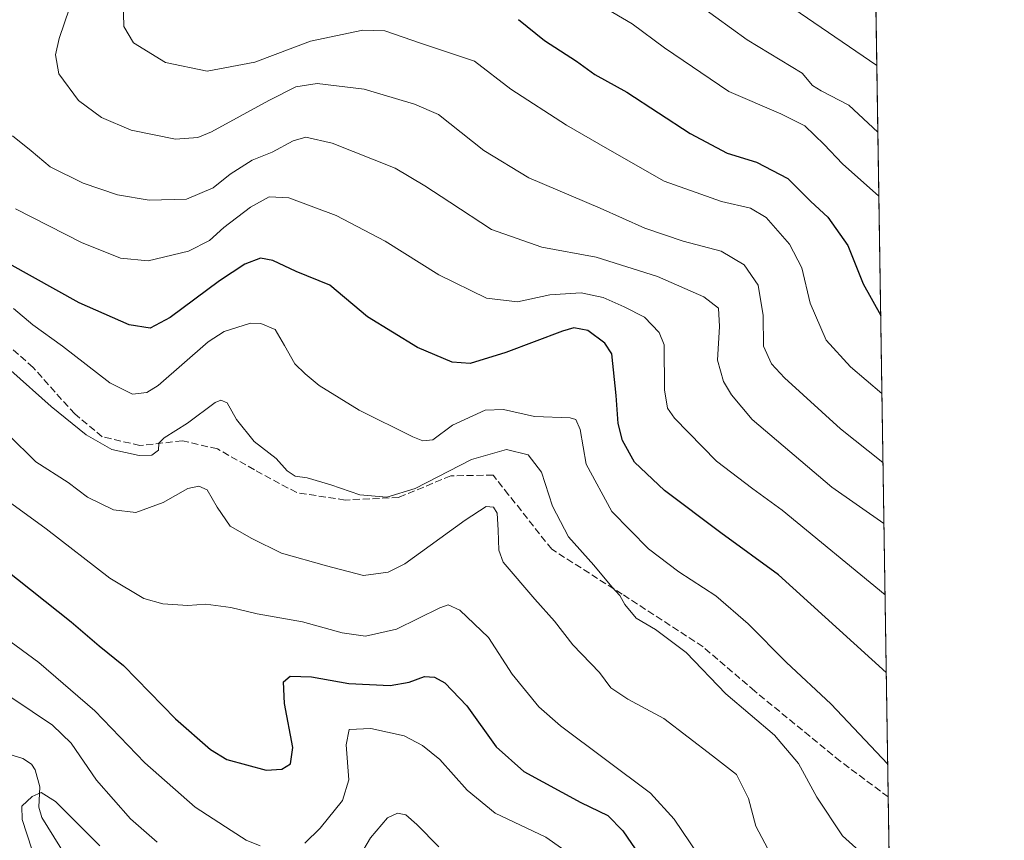
# Model space of a CAD drawing. Units: metres. Extents: x 603513 to 606943, y 4763916 to 4766282.
# Drawn here: x 606711 to 606943, y 4765709 to 4765903 of the extents above; entities that cross this region are included whole.
import ezdxf

# ---------------------------------------------------------------- set-up
doc = ezdxf.new("R2010")
doc.units = ezdxf.units.M
doc.header["$MEASUREMENT"] = 0
doc.linetypes.add('DGN Style 3', pattern=[2.307223458686699, 1.648016756204785, -0.6592067024819142])
for name, color, linetype, lineweight in [('Arbolado forestal CxS', 92, 'Continuous', 0), ('Comarca CxS', 21, 'Continuous', 0), ('Comunidad Autónoma CxS', 142, 'Continuous', 0), ('Corriente natural lineal', 142, 'Continuous', 13), ('Curva de nivel maestra', 30, 'Continuous', 30), ('Curva de nivel normal', 30, 'Continuous', 0), ('Espacio natural protegido CxS', 121, 'Continuous', 0), ('Municipio CxS', 4, 'Continuous', 0), ('Provincia CxS', 1, 'Continuous', 0), ('Senda', 7, 'DGN Style 3', 0)]:
    doc.layers.add(name, color=color, linetype=linetype, lineweight=lineweight)

# ---------------------------------------------------------------- blocks, each defined once
blk = doc.blocks.new('*U5')
at = {"layer": 'Arbolado forestal CxS', "color": 92, "linetype": 'Continuous', "lineweight": 0}
blk.add_polyline3d([(604694.8973000003, 4766247.806, 701.0564000000013), (606907.1500000004, 4766281.869999999, 865.1922999999952), (606922.4464999996, 4765304.2742, 615.8181999999942)], dxfattribs=at)

msp = doc.modelspace()

# ---------------------------------------------------------------- linework, layer by layer
at = {"layer": 'Arbolado forestal CxS', "color": 92, "linetype": 'Continuous', "lineweight": 0, "extrusion": (0.004342124381561344, -0.2775089016342833, 0.9607132535099059), "elevation": -1319227.856161225, "flags": 128}
msp.add_lwpolyline([(681400.770748657, 4569225.567961476), (681400.770748657, 4568999.86300979)], dxfattribs=at)
at = {"layer": 'Arbolado forestal CxS', "color": 92, "linetype": 'Continuous', "lineweight": 0, "extrusion": (0.004392952630518788, -0.2807544320616027, 0.9597695821627986), "elevation": -1334664.949597196, "flags": 128}
msp.add_lwpolyline([(681401.5515322735, 4564514.245012083), (681401.5515322734, 4564296.978153838)], dxfattribs=at)
at = {"layer": 'Comarca CxS', "color": 21, "linetype": 'Continuous', "lineweight": 0, "flags": 128}
msp.add_lwpolyline([(604919.7992, 4763937.194299999), (603548.2100007918, 4763916.089982324), (603536.3893837609, 4764696.549428085), (603525.9455000013, 4765386.103200001), (603513.1700007931, 4766229.6099823), (606907.1500008191, 4766281.869982303), (606943.3500008179, 4763968.329982326), (605442.7544149919, 4763945.240808825)], close=True, dxfattribs=at)
at = {"layer": 'Comunidad Autónoma CxS', "color": 142, "linetype": 'Continuous', "lineweight": 0, "flags": 128}
msp.add_lwpolyline([(604919.7992, 4763937.194299999), (603548.2100007918, 4763916.089982324), (603536.3893837609, 4764696.549428085), (603525.9455000013, 4765386.103200001), (603513.1700007931, 4766229.6099823), (606907.1500008191, 4766281.869982303), (606943.3500008179, 4763968.329982326), (605442.7544149919, 4763945.240808825)], close=True, dxfattribs=at)
at = {"layer": 'Corriente natural lineal', "color": 142, "linetype": 'Continuous', "lineweight": 13}
msp.add_polyline3d([(606707.4178999999, 4765729.8391, 660.818299999999), (606711.7496999997, 4765728.4937, 660.4265000000014), (606713.7659, 4765727.149700001, 660.2384000000021), (606714.6217, 4765725.7819, 660.193499999994), (606715.7408999996, 4765721.811899999, 659.736699999994), (606715.5422999999, 4765717.0319, 659.2146999999968), (606716.1977000004, 4765714.5285, 658.8640000000014), (606721.8784999996, 4765705.459100001, 657.5353000000032)], dxfattribs=at)
at = {"layer": 'Curva de nivel maestra', "color": 30, "linetype": 'Continuous', "lineweight": 30, "flags": 128}
for points, elevation in [([(606828.7100000001, 4765902.7601), (606834.8399999999, 4765897.8301), (606842.4299999997, 4765892.940099999), (606846.7000000002, 4765889.800100001), (606854.3099999996, 4765885.670100001), (606869.1799999997, 4765875.860099999), (606877.9299999997, 4765871.210100001), (606884.8799999999, 4765869.1501), (606892.2999999998, 4765865.2601), (606897.6799999997, 4765859.8301), (606901.6699999999, 4765856.1801), (606906.4199999999, 4765849.5001), (606910.0199999996, 4765840.460100001), (606914.1742000004, 4765832.9562)], 725), ([(606915.4913999997, 4765748.771700001), (606890.0999999996, 4765771.8301), (606876.4500000002, 4765781.6601), (606863.1699999999, 4765791.6601), (606856.1100000005, 4765798.390100001), (606853.2199999997, 4765803.4801), (606852.2000000002, 4765807.520099999), (606851.7800000003, 4765814.0601), (606850.7000000002, 4765823.920100001), (606849.0700000003, 4765826.4001), (606845.04, 4765829.4001), (606841.75, 4765830.030099999), (606839.1200000001, 4765829.300100001), (606825.7400000002, 4765824.2401), (606817.2800000003, 4765821.670100001), (606813.0899999999, 4765821.9301), (606804.8399999999, 4765825.4101), (606793.0800000001, 4765832.6801), (606784.1799999997, 4765840.0801), (606776.2599999999, 4765843.3101), (606770.7400000002, 4765845.940099999), (606767.7999999998, 4765846.450099999), (606764.1299999999, 4765845.090100001), (606758.1299999999, 4765841.130100001), (606746.4699999997, 4765832.5001), (606741.8099999996, 4765829.9801), (606736.8099999996, 4765830.7501), (606725, 4765835.9801), (606708.5, 4765845.140100001)], 700), ([(606707.4100000003, 4765773.210100001), (606723.1699999999, 4765760.6801), (606729.7800000003, 4765755.050100001), (606735.5099999999, 4765750.4101), (606747.7400000002, 4765737.840100001), (606756.04, 4765730.590100001), (606759.8600000005, 4765728.210100001), (606769.1500000004, 4765725.710100001), (606772.8300000001, 4765725.950099999), (606774.9100000003, 4765727.200099999), (606775.4299999997, 4765731.090100001), (606773.4600000001, 4765741.4101), (606773.2699999996, 4765746.5701), (606774.8200000003, 4765747.920100001), (606779.8600000005, 4765747.7601), (606788.6399999997, 4765746.170100001), (606798.4600000001, 4765745.6801), (606802.8799999999, 4765746.4801), (606806.5599999996, 4765747.790100001), (606808.8600000005, 4765747.620100001), (606811.3399999999, 4765746.280099999), (606816.5, 4765740.920100001), (606823.4199999999, 4765731.2601), (606829.9699999997, 4765725.4001), (606843.4299999997, 4765718.0601), (606849.7599999999, 4765715.020099999), (606853.3200000003, 4765711.420100001), (606860.1399999997, 4765701.4001)], 675)]:
    msp.add_lwpolyline(points, dxfattribs=dict(at, elevation=elevation))
at = {"layer": 'Curva de nivel normal', "color": 30, "linetype": 'Continuous', "lineweight": 0, "flags": 128}
for points, elevation in [([(606914.7161999998, 4765798.316199999), (606904.6799999997, 4765806.24), (606891.5099999999, 4765818.220000001), (606888.4500000002, 4765821.560000001), (606886.5199999996, 4765825.699999999), (606886.4699999997, 4765832.99), (606885.2999999998, 4765840.119999999), (606881.9500000002, 4765844.869999999), (606876.5300000003, 4765848.140000001), (606867.5599999996, 4765850.5), (606858.5199999996, 4765853.539999999), (606847.9800000006, 4765858.27), (606831.1100000005, 4765865.4), (606820.5099999999, 4765871.84), (606809.7999999998, 4765880.33), (606804.2000000002, 4765882.83), (606792.2599999999, 4765886.32), (606781.1699999999, 4765887.640000001), (606776.1299999999, 4765886.859999999), (606769.7999999998, 4765883.66), (606756.29, 4765876.300000001), (606753.0199999996, 4765874.949999999), (606747.7300000006, 4765874.51), (606737.29, 4765876.66), (606730.2699999996, 4765879.65), (606724.8899999997, 4765883.689999999), (606720.2199999997, 4765889.92), (606719.4100000003, 4765894.42), (606720.29, 4765898.26), (606726.4600000001, 4765916.369999999)], 715.0000000000001), ([(606913.4973999998, 4765876.208699999), (606906.6799999997, 4765882.59), (606900.1600000003, 4765885.980000001), (606898.0800000001, 4765887.220000001), (606895.6500000004, 4765890.119999999), (606882.6500000004, 4765897.949999999), (606864.2000000002, 4765911.390000001)], 735), ([(606914.4626000002, 4765814.5218), (606907.0300000003, 4765820.84), (606901.3300000001, 4765827.119999999), (606897.5300000003, 4765835.859999999), (606895.5899999999, 4765844.199999999), (606892.6299999999, 4765849.76), (606887.1600000003, 4765856.109999999), (606883.4900000002, 4765858.310000001), (606876.5800000001, 4765859.810000001), (606863.0499999998, 4765864.66), (606849.6699999999, 4765872.27), (606840.0199999996, 4765877.82), (606826.9299999997, 4765886.369999999), (606818.29, 4765892.980000001), (606805.5999999996, 4765897.17), (606797.1600000003, 4765900.08), (606792, 4765900.25), (606779.6200000001, 4765897.630000001), (606766.4800000006, 4765892.730000001), (606755.2100000001, 4765890.619999999), (606745.4100000003, 4765892.65), (606737.8799999999, 4765897.230000001), (606735.5999999996, 4765901.119999999), (606735.4400000004, 4765907.189999999)], 719.9999999999999), ([(606845.4500000002, 4765907.76), (606855.5, 4765901.76), (606863.1500000004, 4765896.08), (606878.3300000001, 4765885.789999999), (606890.6399999997, 4765880.539999999), (606896.2999999998, 4765877.730000001), (606900.8499999996, 4765873.25), (606905.1299999999, 4765868.720000001), (606913.7336999997, 4765861.108700001)], 730), ([(606913.2517999997, 4765891.903700001), (606891.9699999997, 4765906.470000001)], 740.0000000000001), ([(606709.3300000001, 4765875.359999999), (606713.7400000002, 4765871.779999999), (606718.2000000002, 4765868.029999999), (606726.0099999999, 4765864.15), (606734.04, 4765861.42), (606741.5499999998, 4765860.130000001), (606750.3499999996, 4765860.42), (606756.6500000004, 4765863.029999999), (606760.6399999997, 4765866.27), (606765.8200000003, 4765869.59), (606770.5800000001, 4765871.49), (606775.5099999999, 4765874.140000001), (606778.5, 4765875.02), (606784.7000000002, 4765873.600000001), (606799.5800000001, 4765867.74), (606806.6299999999, 4765863.52), (606812.4900000002, 4765859.67), (606822.3600000005, 4765853.25), (606834.1799999997, 4765849.060000001), (606847.0199999996, 4765846.730000001), (606861.5099999999, 4765842.16), (606872.4600000001, 4765837.390000001), (606875.8799999999, 4765834.720000001), (606876.1399999997, 4765830.4), (606875.6299999999, 4765822.390000001), (606877.1100000005, 4765817.380000001), (606878.9699999997, 4765814.26), (606883.8600000005, 4765808.449999999), (606902.6600000003, 4765792.5), (606914.9419, 4765783.887700001)], 709.9999999999999), ([(606915.2045, 4765767.105799999), (606890.9199999999, 4765787.039999999), (606884.0300000003, 4765792.07), (606875.4600000001, 4765798.600000001), (606865.5, 4765808.779999999), (606863.8499999996, 4765811.09), (606863.1299999999, 4765815.4), (606863.0700000003, 4765826.060000001), (606861.9299999997, 4765828.939999999), (606858.4500000002, 4765832.58), (606853.6600000003, 4765834.980000001), (606848.7199999997, 4765837.230000001), (606843.5300000003, 4765838.300000001), (606836.1200000001, 4765837.83), (606828.4500000002, 4765836.210000001), (606821.1200000001, 4765837.01), (606809.9100000003, 4765842.52), (606797.25, 4765850.480000001), (606785.6799999997, 4765856.58), (606774.5300000003, 4765860.74), (606769.9000000004, 4765860.92), (606765.4600000001, 4765858.51), (606759.1399999997, 4765853.74), (606755.8099999996, 4765850.67), (606750.8099999996, 4765848.100000001), (606741.3300000001, 4765845.869999999), (606734.7999999998, 4765846.5), (606725.5800000001, 4765850.210000001), (606710.04, 4765858.08)], 705), ([(606915.8296999997, 4765727.149700001), (606902.3799999999, 4765741.390000001), (606891.9500000002, 4765751.08), (606882.9199999999, 4765760.24), (606875.2400000002, 4765766.82), (606866.54, 4765772.5), (606859.4000000004, 4765777.9), (606850.7000000002, 4765786.74), (606844.6500000004, 4765797.91), (606843.2300000006, 4765806.029999999), (606842.2699999996, 4765808.41), (606840.8700000001, 4765808.859999999), (606832.5199999996, 4765809.119999999), (606825.1900000004, 4765810.76), (606820.8099999996, 4765810.600000001), (606813.1299999999, 4765807.08), (606808.4600000001, 4765803.609999999), (606806.0999999996, 4765803.4), (606803.7599999999, 4765804.33), (606791.0999999996, 4765810.640000001), (606781.6900000004, 4765816.42), (606778.3499999996, 4765819.230000001), (606775.9299999997, 4765821.529999999), (606773.4900000002, 4765825.890000001), (606771.3099999996, 4765829.619999999), (606767.9000000004, 4765831.09), (606765.4600000001, 4765831.180000001), (606759.25, 4765829.189999999), (606755.4699999997, 4765826.74), (606743.6799999997, 4765816.470000001), (606741.0099999999, 4765814.83), (606737.6100000005, 4765814.380000001), (606732.2599999999, 4765817.039999999), (606721.0999999996, 4765825.699999999), (606714.0899999999, 4765830.76), (606709.5, 4765834.58)], 695.0000000000001), ([(606911.4000000004, 4765704.619999999), (606905.1600000003, 4765710.25), (606899.0700000003, 4765719.380000001), (606894.7699999996, 4765727.300000001), (606889.0800000001, 4765733.960000001), (606877.6399999997, 4765743.720000001), (606868.2699999996, 4765753.5), (606861.0199999996, 4765758.880000001), (606856.4800000006, 4765761.550000001), (606853.7800000003, 4765764.76), (606852.6500000004, 4765766.92), (606850.7699999996, 4765768.939999999), (606846.4699999997, 4765774.09), (606840.4699999997, 4765780.76), (606836.7400000002, 4765788), (606834.1299999999, 4765796.029999999), (606831.0199999996, 4765800.09), (606825.8899999997, 4765801.369999999), (606817.6399999997, 4765798.99), (606804.3399999999, 4765792.189999999), (606797.6500000004, 4765790.08), (606791.2400000002, 4765790.640000001), (606784.4500000002, 4765793.039999999), (606778.7999999998, 4765794.699999999), (606776, 4765795.08), (606774.1100000005, 4765796.32), (606771.4800000006, 4765799.230000001), (606766.3099999996, 4765803.24), (606762.1500000004, 4765808.41), (606759.9600000001, 4765812.32), (606758.4600000001, 4765812.99), (606757.1399999997, 4765812.4), (606750.5599999996, 4765807.58), (606745.0800000001, 4765804.109999999), (606743.8499999996, 4765802.82), (606743.7800000003, 4765801.189999999), (606742.1500000004, 4765800.02), (606739.1500000004, 4765799.939999999), (606732.7000000002, 4765801.380000001), (606726.6500000004, 4765804.779999999), (606718.4400000004, 4765811.470000001), (606708.8799999999, 4765819.949999999)], 690), ([(606888.25, 4765705.83), (606884.6799999997, 4765712.49), (606882.9600000001, 4765719.050000001), (606880.1500000004, 4765724.66), (606874.4900000002, 4765729.109999999), (606863.04, 4765737.91), (606854.4699999997, 4765742.460000001), (606850.5, 4765745.119999999), (606847.79, 4765748.74), (606841.5099999999, 4765755.27), (606837.2300000006, 4765760.84), (606832.5599999996, 4765766.07), (606825.1100000005, 4765774.74), (606824.0599999996, 4765777.609999999), (606823.9100000003, 4765782.34), (606823.6900000004, 4765786.300000001), (606822.79, 4765787.730000001), (606821.0700000003, 4765787.890000001), (606816.0899999999, 4765784.720000001), (606801.9000000004, 4765774.350000001), (606797.9800000006, 4765772.4), (606792.0999999996, 4765771.67), (606783.4000000004, 4765773.890000001), (606772.8099999996, 4765776.890000001), (606765.7400000002, 4765780.350000001), (606760.6399999997, 4765783.300000001), (606757.6299999999, 4765787.77), (606755.2100000001, 4765791.84), (606753.2800000003, 4765792.730000001), (606750.6900000004, 4765792.119999999), (606744.8600000005, 4765788.84), (606738.3799999999, 4765786.51), (606733.1100000005, 4765787.09), (606726.9699999997, 4765790.130000001), (606722.4000000004, 4765793.529999999), (606714.79, 4765798.460000001), (606708.2999999998, 4765804.880000001)], 685), ([(606873.0300000003, 4765702.980000001), (606865.4500000002, 4765714.199999999), (606859.8700000001, 4765720.32), (606838.6200000001, 4765736.180000001), (606833.4800000006, 4765740.65), (606827.2100000001, 4765748.350000001), (606821.6500000004, 4765756.99), (606814.8600000005, 4765763.470000001), (606812.0899999999, 4765764.680000001), (606810.1699999999, 4765764.01), (606799.9500000002, 4765758.949999999), (606792.5800000001, 4765757.289999999), (606787.1299999999, 4765758.119999999), (606777.7300000006, 4765760.720000001), (606767.04, 4765762.630000001), (606760.8200000003, 4765764.09), (606754.9600000001, 4765764.9), (606750.6500000004, 4765764.539999999), (606744.79, 4765764.92), (606740.2800000003, 4765766.180000001), (606732.29, 4765771), (606717.2100000001, 4765782.609999999), (606704.7300000006, 4765791.699999999)], 680), ([(606700.8799999999, 4765761.800000001), (606715.54, 4765751.130000001), (606728.75, 4765739.680000001), (606740.5199999996, 4765727.460000001), (606752.4100000003, 4765717.02), (606760.8799999999, 4765711.51), (606764.4400000004, 4765709.25), (606767.7400000002, 4765707.890000001)], 670), ([(606743.4199999999, 4765708.730000001), (606737.1299999999, 4765714.230000001), (606729.1100000005, 4765723.4), (606723.1600000003, 4765732.09), (606718.7100000001, 4765736.32), (606709.1299999999, 4765742.810000001), (606702.2199999997, 4765748.699999999), (606696.6500000004, 4765751.57), (606692.5499999998, 4765750.27), (606689.5899999999, 4765746.9), (606688.9199999999, 4765744.609999999), (606689.3300000001, 4765742.01), (606692.3799999999, 4765736.230000001), (606698.1299999999, 4765726.640000001), (606701.8200000003, 4765716.01), (606703.5599999996, 4765706.779999999)], 665), ([(606778.3200000003, 4765708.52), (606781.9100000003, 4765712.01), (606787.1500000004, 4765718.560000001), (606788.6900000004, 4765723.439999999), (606788.0300000003, 4765731.67), (606788.7300000006, 4765735.350000001), (606793.8799999999, 4765735.58), (606801.7000000002, 4765733.779999999), (606806.0800000001, 4765731.560000001), (606810.1699999999, 4765728.210000001), (606816.5599999996, 4765721), (606823.2199999997, 4765715.550000001), (606835.1600000003, 4765709.939999999), (606843.3300000001, 4765704.210000001)], 670), ([(606729.9100000003, 4765707.850000001), (606719.4500000002, 4765718.310000001), (606716.0300000003, 4765720.449999999), (606713.9500000002, 4765719.51), (606711.5099999999, 4765717.210000001), (606711.5499999998, 4765714.08), (606713.8700000001, 4765707.08)], 660), ([(606809.8899999997, 4765707.640000001), (606804.7100000001, 4765712.930000001), (606802.1299999999, 4765715.180000001), (606800.1299999999, 4765715.609999999), (606797.7999999998, 4765714.49), (606793.8099999996, 4765709.730000001), (606788.5800000001, 4765700.99)], 665)]:
    msp.add_lwpolyline(points, dxfattribs=dict(at, elevation=elevation))
at = {"layer": 'Espacio natural protegido CxS', "color": 121, "linetype": 'Continuous', "lineweight": 0, "flags": 128}
msp.add_lwpolyline([(603513.1700007931, 4766229.6099823), (606907.1500008191, 4766281.869982303), (606943.3500008179, 4763968.329982326), (605442.7544149919, 4763945.240808825), (604919.7992, 4763937.194299999)], dxfattribs=at)
at = {"layer": 'Municipio CxS', "color": 4, "linetype": 'Continuous', "lineweight": 0, "flags": 128}
msp.add_lwpolyline([(604919.7992, 4763937.194299999), (603548.2100007918, 4763916.089982324), (603536.3893837609, 4764696.549428085), (603525.9455000013, 4765386.103200001), (603513.1700007931, 4766229.6099823), (606907.1500008191, 4766281.869982303), (606943.3500008179, 4763968.329982326), (605442.7544149919, 4763945.240808825)], close=True, dxfattribs=at)
at = {"layer": 'Provincia CxS', "color": 1, "linetype": 'Continuous', "lineweight": 0, "flags": 128}
msp.add_lwpolyline([(604919.7992, 4763937.194299999), (603548.2100007918, 4763916.089982324), (603536.3893837609, 4764696.549428085), (603525.9455000013, 4765386.103200001), (603513.1700007931, 4766229.6099823), (606907.1500008191, 4766281.869982303), (606943.3500008179, 4763968.329982326), (605442.7544149919, 4763945.240808825)], close=True, dxfattribs=at)
at = {"layer": 'Senda', "color": 7, "linetype": 'DGN Style 3', "lineweight": 0}
msp.add_polyline3d([(606915.9508999997, 4765719.4045, 707.820000000007), (606904.6392999999, 4765727.833699999, 703.9201999999932), (606884.4779000003, 4765744.343900001, 704.1736999999994), (606872.2540999996, 4765754.8213, 707.4040999999997), (606853.2040999997, 4765767.2039, 703.8519999999991), (606836.5352999996, 4765777.840100001, 696.021900000007), (606826.3753000004, 4765790.698899999, 701.4566000000051), (606822.7241000002, 4765795.3027, 704.1986999999937), (606812.7229000004, 4765795.1439, 702.746499999994), (606800.4990999997, 4765790.063899999, 699.5622000000003), (606787.7991000004, 4765789.428900001, 699.4961000000039), (606776.3689000001, 4765791.175100001, 697.258600000001), (606766.3677000003, 4765796.572699999, 704.9579999999987), (606757.6365, 4765801.493899999, 707.4164000000019), (606749.3815000001, 4765803.3989, 707.6591999999946), (606739.3800999997, 4765802.287699999, 703.8796000000002), (606730.4901000002, 4765804.351500001, 704.1301999999997), (606723.9813000001, 4765809.7489, 702.296199999997), (606714.1388999998, 4765820.7027, 707.1257999999943), (606699.0575000001, 4765834.1965, 702.5204999999987)], dxfattribs=at)

# ---------------------------------------------------------------- block references
at = {"layer": 'Arbolado forestal CxS', "color": 92, "linetype": 'Continuous', "lineweight": 0}
msp.add_blockref('*U5', (0, 0), dxfattribs=at)

doc.saveas('drawing.dxf')
